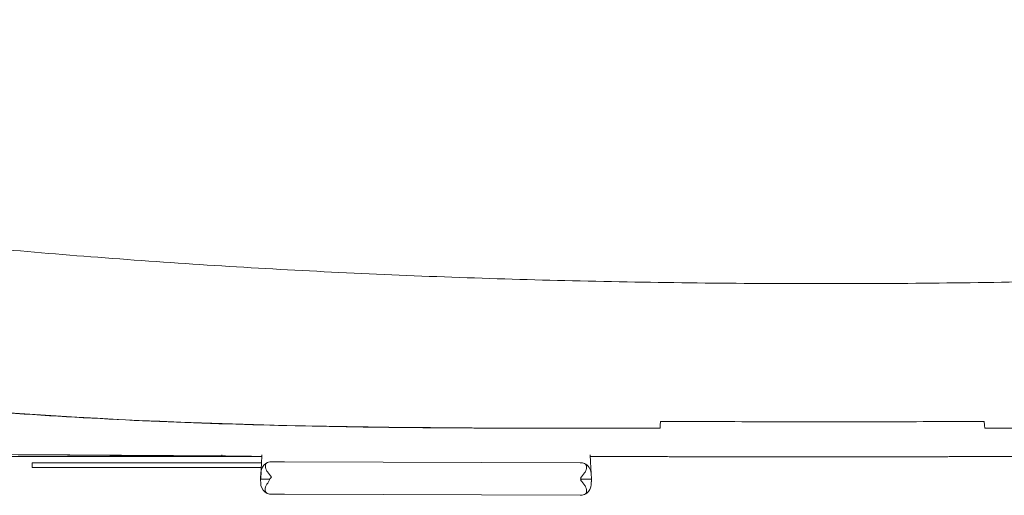
# Model space of a CAD drawing. Units: centimetres. Extents: x 2550 to 3741, y 906 to 1099.
# Drawn here: x 3391 to 3400, y 944 to 948 of the extents above; entities that cross this region are included whole.
import ezdxf

# ---------------------------------------------------------------- set-up
doc = ezdxf.new("R2010")
doc.units = ezdxf.units.CM
doc.layers.add('Make2D__Visible__Tangents', color=7, linetype='Continuous', lineweight=0)
doc.layers.add('NURUS ELEVATION', color=7, linetype='Continuous')

# ---------------------------------------------------------------- blocks, each defined once
blk = doc.blocks.new('Me Too Comfort_FRONT')
at = {"layer": 'Make2D__Visible__Tangents', "color": 7, "lineweight": 5}
for p, q in [((3722.5421, 945.3979), (3722.5418, 945.3979)), ((3725.1348, 945.14), (3722.6228, 945.14)), ((3725.1607, 945.1403), (3725.8438, 945.1403)), ((3718.9561, 945.0387), (3718.9486, 945.0387)), ((3721.8227, 945.0849), (3719.1576, 945.0938)), ((3718.942, 944.9372), (3718.9454, 945.0017)), ((3718.942, 944.9372), (3718.9443, 944.8937)), ((3718.9437, 944.9483), (3718.9465, 945.0015)), ((3721.9228, 944.9379), (3721.9199, 944.9923)), ((3721.92, 944.8844), (3721.9228, 944.9372)), ((3721.9233, 944.9376), (3721.9237, 944.9376)), ((3721.9211, 944.8844), (3721.92, 944.8844)), ((3721.9229, 944.9122), (3721.9218, 944.9122)), ((3721.8221, 944.7917), (3719.1566, 944.8006))]:
    blk.add_line(p, q, dxfattribs=at)
blk.add_lwpolyline([(3718.9431, 944.9372), (3718.9433, 944.9409), (3718.9435, 944.9446), (3718.9437, 944.9483)], dxfattribs=at)
for points, knots in [([(3724.0022, 946.6998), (3723.2524, 946.6998), (3722.5027, 946.708), (3721.7532, 946.7256), (3721.0286, 946.7426), (3720.3044, 946.7685), (3719.5809, 946.8043), (3718.8787, 946.839), (3718.177, 946.883), (3717.4765, 946.9371), (3716.7993, 946.9894), (3716.1231, 947.0512), (3715.4484, 947.1232), (3714.7797, 947.1945), (3714.1121, 947.2759), (3713.4468, 947.3673), (3712.7623, 947.4613), (3712.0797, 947.5659), (3711.3993, 947.6795), (3710.6794, 947.7996), (3709.9619, 947.9298), (3709.2468, 948.0683), (3708.4858, 948.2158), (3707.7276, 948.3727), (3706.972, 948.5371), (3706.1765, 948.7103), (3705.384, 948.8918), (3704.5943, 949.0795)], [0, 0, 0, 0, 1, 1, 1, 2, 2, 2, 3, 3, 3, 4, 4, 4, 5, 5, 5, 6, 6, 6, 7, 7, 7, 8, 8, 8, 9, 9, 9, 9]), ([(3743.4123, 949.0754), (3742.6207, 948.8875), (3741.8263, 948.7058), (3741.0288, 948.5325), (3740.2734, 948.3683), (3739.5153, 948.2116), (3738.7545, 948.0644), (3738.0395, 947.9261), (3737.3222, 947.7962), (3736.6024, 947.6763), (3735.9221, 947.5629), (3735.2397, 947.4585), (3734.5553, 947.3647), (3733.8901, 947.2735), (3733.2226, 947.1923), (3732.5541, 947.1212), (3731.8795, 947.0494), (3731.2034, 946.9878), (3730.5263, 946.9356), (3729.8259, 946.8817), (3729.1244, 946.8378), (3728.4223, 946.8033), (3727.6989, 946.7677), (3726.9749, 946.742), (3726.2505, 946.7251), (3725.5013, 946.7077), (3724.7517, 946.6996), (3724.0022, 946.6998)], [0, 0, 0, 0, 1, 1, 1, 2, 2, 2, 3, 3, 3, 4, 4, 4, 5, 5, 5, 6, 6, 6, 7, 7, 7, 8, 8, 8, 9, 9, 9, 9]), ([(3706.8726, 947.5564), (3707.0182, 947.5102), (3707.164, 947.4651), (3707.3099, 947.4209), (3707.6623, 947.3141), (3708.0151, 947.2123), (3708.3682, 947.1127), (3708.6109, 947.0441), (3708.8536, 946.9767), (3709.0967, 946.9104), (3709.3397, 946.8442), (3709.5829, 946.7792), (3709.8264, 946.7157), (3710.3132, 946.5887), (3710.8008, 946.4676), (3711.2893, 946.3546), (3711.7778, 946.2416), (3712.2673, 946.1367), (3712.7577, 946.0423), (3713.0029, 945.995), (3713.2484, 945.9504), (3713.494, 945.9087), (3713.7397, 945.867), (3713.9856, 945.8282), (3714.2319, 945.7926), (3714.6344, 945.7344), (3715.0379, 945.6847), (3715.4424, 945.6421), (3715.847, 945.5996), (3716.2526, 945.5643), (3716.6588, 945.535), (3717.4714, 945.4765), (3718.2866, 945.442), (3719.1026, 945.4222), (3719.9186, 945.4022), (3720.7353, 945.3969), (3721.5525, 945.3966), (3721.8822, 945.3964), (3722.2119, 945.3971), (3722.5417, 945.3979)], [0, 0, 0, 0, 1, 1, 1, 2, 2, 2, 3, 3, 3, 4, 4, 4, 5, 5, 5, 6, 6, 6, 7, 7, 7, 8, 8, 8, 9, 9, 9, 10, 10, 10, 11, 11, 11, 12, 12, 12, 13, 13, 13, 13]), ([(3733.6942, 945.7786), (3733.3195, 945.7256), (3732.9439, 945.6799), (3732.5675, 945.6403), (3732.1628, 945.5979), (3731.7571, 945.5627), (3731.3511, 945.5335), (3730.5379, 945.4751), (3729.7224, 945.4408), (3728.9074, 945.4211), (3728.0911, 945.4014), (3727.2741, 945.3962), (3726.4575, 945.396), (3726.3774, 945.396), (3726.2973, 945.3961), (3726.2172, 945.3961), (3726.1845, 945.3961), (3726.1519, 945.3962), (3726.1193, 945.3962), (3726.0718, 945.3963), (3726.0243, 945.3964), (3725.9768, 945.3964), (3725.8966, 945.3966), (3725.8165, 945.3967), (3725.7364, 945.3969), (3725.6562, 945.3971), (3725.5761, 945.3973), (3725.4959, 945.3975), (3725.4866, 945.3975), (3725.4773, 945.3975), (3725.468, 945.3976)], [0, 0, 0, 0, 1, 1, 1, 2, 2, 2, 3, 3, 3, 4, 4, 4, 5, 5, 5, 6, 6, 6, 7, 7, 7, 8, 8, 8, 9, 9, 9, 10, 10, 10, 10]), ([(3722.5418, 945.3982), (3722.5417, 945.3985), (3722.5417, 945.399), (3722.5418, 945.4), (3722.5418, 945.401), (3722.5419, 945.4023), (3722.542, 945.4041), (3722.5421, 945.4059), (3722.5422, 945.4082), (3722.5424, 945.4111), (3722.5426, 945.414), (3722.5429, 945.4176), (3722.5432, 945.4218), (3722.5435, 945.4261), (3722.5439, 945.4311), (3722.5444, 945.4369), (3722.5449, 945.4428), (3722.5454, 945.4496), (3722.546, 945.4574)], [0, 0, 0, 0, 1, 1, 1, 2, 2, 2, 3, 3, 3, 4, 4, 4, 5, 5, 5, 6, 6, 6, 6]), ([(3722.546, 945.4574), (3722.7092, 945.4568), (3722.872, 945.4563), (3723.0343, 945.456), (3723.1967, 945.4556), (3723.3587, 945.4555), (3723.5203, 945.4553), (3723.6819, 945.4552), (3723.8431, 945.4552), (3724.004, 945.4552)], [0, 0, 0, 0, 1, 1, 1, 2, 2, 2, 3, 3, 3, 3]), ([(3724.004, 945.4552), (3724.1646, 945.4552), (3724.3257, 945.4552), (3724.4873, 945.4553), (3724.6488, 945.4553), (3724.8108, 945.4555), (3724.9732, 945.4558), (3725.1357, 945.456), (3725.2985, 945.4565), (3725.4619, 945.4571)], [0, 0, 0, 0, 1, 1, 1, 2, 2, 2, 3, 3, 3, 3]), ([(3725.4619, 945.4571), (3725.4626, 945.4493), (3725.4633, 945.4425), (3725.4638, 945.4366), (3725.4644, 945.4307), (3725.4649, 945.4257), (3725.4653, 945.4215), (3725.4657, 945.4172), (3725.4661, 945.4137), (3725.4664, 945.4108), (3725.4667, 945.4079), (3725.467, 945.4056), (3725.4672, 945.4038), (3725.4674, 945.402), (3725.4675, 945.4006), (3725.4677, 945.3997), (3725.4678, 945.3987), (3725.4679, 945.3982), (3725.468, 945.3979)], [0, 0, 0, 0, 1, 1, 1, 2, 2, 2, 3, 3, 3, 4, 4, 4, 5, 5, 5, 6, 6, 6, 6]), ([(3716.6818, 945.1585), (3717.0952, 945.1562), (3717.5086, 945.1538), (3717.9221, 945.151), (3718.2351, 945.1489), (3718.5481, 945.1467), (3718.8611, 945.1446)], [0, 0, 0, 0, 1, 1, 1, 2, 2, 2, 2]), ([(3718.9465, 945.005), (3718.9467, 945.0091), (3718.9472, 945.0189), (3718.948, 945.0328), (3718.9488, 945.0485), (3718.95, 945.07), (3718.9514, 945.0965), (3718.9516, 945.1007), (3718.9518, 945.1051), (3718.9521, 945.1095)], [0, 0, 0, 0, 1, 1, 1, 2, 2, 2, 3, 3, 3, 3]), ([(3721.9207, 944.9923), (3721.9208, 944.9923), (3721.9205, 944.9979), (3721.92, 945.0089), (3721.9194, 945.02), (3721.9186, 945.0364), (3721.9175, 945.0579), (3721.9164, 945.0793), (3721.915, 945.1058), (3721.9135, 945.1357), (3721.9131, 945.1425), (3721.9127, 945.1494), (3721.9124, 945.1565)], [0, 0, 0, 0, 1, 1, 1, 2, 2, 2, 3, 3, 3, 4, 4, 4, 4]), ([(3719.0058, 945.087), (3718.9987, 945.084), (3718.9938, 945.0797), (3718.9906, 945.074), (3718.9876, 945.0687), (3718.9861, 945.0623), (3718.986, 945.055), (3718.9859, 945.0477), (3718.9871, 945.0396), (3718.9898, 945.031), (3718.9927, 945.0218), (3718.9972, 945.0121), (3719.0039, 945.0033)], [0, 0, 0, 0, 1, 1, 1, 2, 2, 2, 3, 3, 3, 4, 4, 4, 4]), ([(3721.8616, 944.9939), (3721.8683, 945.0027), (3721.8729, 945.0124), (3721.8758, 945.0216), (3721.8785, 945.03), (3721.8797, 945.0382), (3721.8797, 945.0454), (3721.8796, 945.0526), (3721.8782, 945.059), (3721.8753, 945.0642), (3721.8722, 945.0699), (3721.8673, 945.0743), (3721.8602, 945.0773)], [0, 0, 0, 0, 1, 1, 1, 2, 2, 2, 3, 3, 3, 4, 4, 4, 4]), ([(3718.942, 944.9372), (3718.942, 944.9372), (3718.9505, 944.9372), (3718.9655, 944.9372), (3718.9805, 944.9372), (3719.0018, 944.9372), (3719.0246, 944.9372)], [0, 0, 0, 0, 1, 1, 1, 2, 2, 2, 2]), ([(3719.0246, 944.9372), (3719.0243, 944.9322), (3719.0226, 944.9283), (3719.0206, 944.9242), (3719.0186, 944.9203), (3719.0164, 944.9166), (3719.0141, 944.913), (3719.0096, 944.9057), (3719.0048, 944.8988), (3718.9999, 944.8921)], [0, 0, 0, 0, 1, 1, 1, 2, 2, 2, 3, 3, 3, 3]), ([(3721.8617, 944.8828), (3721.8558, 944.8906), (3721.8499, 944.8986), (3721.8437, 944.9066), (3721.8375, 944.9146), (3721.831, 944.9225), (3721.8248, 944.9306)], [0, 0, 0, 0, 1, 1, 1, 2, 2, 2, 2]), ([(3721.8323, 944.9372), (3721.8567, 944.9372), (3721.8801, 944.9373), (3721.8966, 944.9373), (3721.9132, 944.9373), (3721.9228, 944.9372), (3721.9228, 944.9372)], [0, 0, 0, 0, 1, 1, 1, 2, 2, 2, 2]), ([(3721.9239, 944.9376), (3721.9236, 944.9313), (3721.9232, 944.9248), (3721.9229, 944.9187), (3721.9226, 944.9125), (3721.9223, 944.9067), (3721.922, 944.901), (3721.9217, 944.8953), (3721.9214, 944.8897), (3721.9211, 944.8844)], [0, 0, 0, 0, 1, 1, 1, 2, 2, 2, 3, 3, 3, 3]), ([(3718.9999, 944.8921), (3718.9897, 944.8776), (3718.9828, 944.8578), (3718.9833, 944.8408), (3718.9838, 944.8238), (3718.9919, 944.814), (3719.0029, 944.8092)], [0, 0, 0, 0, 1, 1, 1, 2, 2, 2, 2]), ([(3721.8598, 944.7992), (3721.867, 944.8021), (3721.8719, 944.8065), (3721.875, 944.8122), (3721.878, 944.8175), (3721.8794, 944.8239), (3721.8795, 944.8311), (3721.8796, 944.8384), (3721.8784, 944.8465), (3721.8758, 944.855), (3721.8729, 944.8642), (3721.8683, 944.874), (3721.8617, 944.8828)], [0, 0, 0, 0, 1, 1, 1, 2, 2, 2, 3, 3, 3, 4, 4, 4, 4])]:
    blk.add_open_spline(points, degree=3, knots=knots, dxfattribs=at)
for points in [[(3716.5384, 945.5456), (3718.5324, 945.3964), (3720.5363, 945.3936), (3722.5417, 945.3981)], [(3716.6588, 945.1403), (3717.4238, 945.1403), (3718.1888, 945.1403), (3718.9537, 945.1403)], [(3718.8608, 945.1414), (3718.1799, 945.147), (3717.5004, 945.1528), (3716.82, 945.1571)], [(3718.592, 945.1569), (3718.592, 945.1534), (3718.5919, 945.1499), (3718.5918, 945.1465)], [(3718.8608, 945.1404), (3718.861, 945.1432), (3718.8611, 945.1446), (3718.8611, 945.1446)], [(3718.9521, 945.1095), (3718.9529, 945.1241), (3718.9537, 945.1399), (3718.9546, 945.1569)], [(3721.9133, 945.1403), (3722.1412, 945.1403), (3722.3691, 945.1403), (3722.597, 945.1403)], [(3722.6228, 945.14), (3722.6142, 945.1402), (3722.6056, 945.1403), (3722.597, 945.1403)], [(3725.1607, 945.1403), (3725.1521, 945.1403), (3725.1435, 945.1402), (3725.1348, 945.14)], [(3716.8841, 945.0834), (3716.8841, 945.0765), (3716.8841, 945.0604), (3716.8841, 945.0416)], [(3718.9507, 945.0834), (3718.2618, 945.0834), (3717.5729, 945.0834), (3716.8841, 945.0834)], [(3718.9485, 945.0415), (3718.2603, 945.0416), (3717.5722, 945.0416), (3716.8841, 945.0416)], [(3718.9454, 945.0017), (3718.9471, 945.0336), (3718.9642, 945.0626), (3718.9913, 945.0795)], [(3718.9912, 945.079), (3718.9647, 945.062), (3718.9479, 945.0332), (3718.9462, 945.0017)], [(3718.9913, 945.0795), (3718.9937, 945.081), (3718.9961, 945.0824), (3718.9986, 945.0837)], [(3719.0435, 945.0943), (3719.0311, 945.0944), (3719.0183, 945.0921), (3719.0058, 945.087)], [(3719.1576, 945.0938), (3719.1199, 945.094), (3719.0818, 945.0941), (3719.0435, 945.0943)], [(3721.8602, 945.0773), (3721.8481, 945.0824), (3721.8354, 945.0849), (3721.8227, 945.0849)], [(3721.9199, 944.9923), (3721.918, 945.0297), (3721.8948, 945.0627), (3721.8602, 945.0773)], [(3719.0405, 944.9554), (3719.0281, 944.9717), (3719.0156, 944.9878), (3719.0039, 945.0033)], [(3719.0246, 944.9372), (3719.0299, 944.9433), (3719.0352, 944.9494), (3719.0405, 944.9554)], [(3721.8616, 944.9939), (3721.8497, 944.9784), (3721.8372, 944.9623), (3721.8247, 944.946)], [(3721.8247, 944.946), (3721.8272, 944.9431), (3721.8298, 944.9402), (3721.8323, 944.9372)], [(3721.8248, 944.9306), (3721.8287, 944.9311), (3721.8316, 944.933), (3721.8323, 944.9372)], [(3718.9459, 944.8806), (3718.9451, 944.8849), (3718.9445, 944.8893), (3718.9443, 944.8937)], [(3719.0029, 944.8092), (3718.9733, 944.8221), (3718.9519, 944.8488), (3718.9459, 944.8806)], [(3721.92, 944.8844), (3721.919, 944.8651), (3721.9136, 944.8494), (3721.9026, 944.8336)], [(3721.9211, 944.8844), (3721.9201, 944.8654), (3721.9133, 944.8476), (3721.9032, 944.8332)], [(3719.0029, 944.8092), (3719.0156, 944.8037), (3719.0287, 944.8012), (3719.0414, 944.8012)], [(3719.0414, 944.8012), (3719.0801, 944.8009), (3719.1185, 944.8008), (3719.1566, 944.8006)], [(3721.8221, 944.7917), (3721.8349, 944.7917), (3721.8476, 944.7941), (3721.8598, 944.7992)], [(3721.8929, 944.8217), (3721.8852, 944.8137), (3721.8767, 944.8075), (3721.8668, 944.8024)], [(3721.9026, 944.8336), (3721.8996, 944.8293), (3721.8964, 944.8255), (3721.8929, 944.8217)]]:
    blk.add_open_spline(points, degree=3, dxfattribs=at)

msp = doc.modelspace()

# ---------------------------------------------------------------- block references
at = {"layer": 'NURUS ELEVATION'}
msp.add_blockref('Me Too Comfort_FRONT', (-325.6544, -0.7928), dxfattribs=at)

doc.saveas('drawing.dxf')
